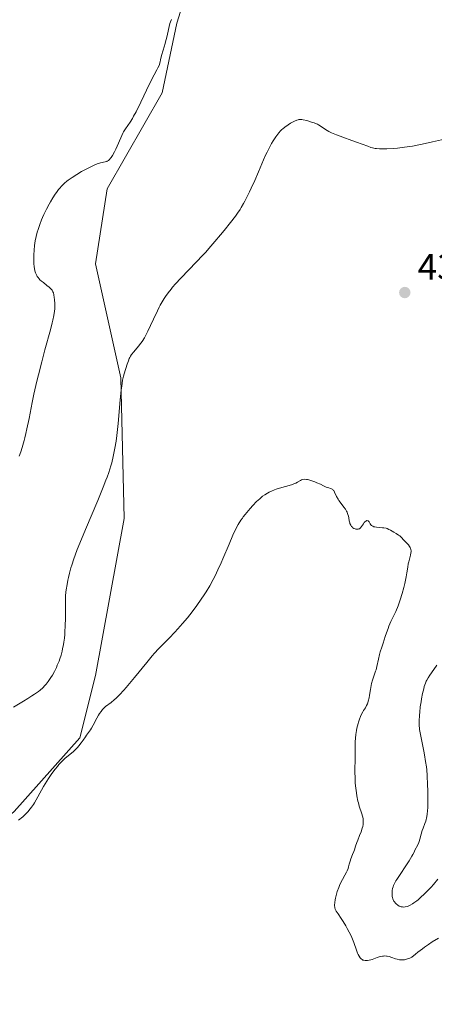
# Model space of a CAD drawing. Units: metres. Extents: x 632594 to 635259, y 4662585 to 4664918.
# Drawn here: x 633279 to 633393, y 4663748 to 4664016 of the extents above; entities that cross this region are included whole.
import ezdxf

# ---------------------------------------------------------------- set-up
doc = ezdxf.new("R2010")
doc.units = ezdxf.units.M
doc.header["$MEASUREMENT"] = 0
for name, color, linetype, lineweight in [('Cultivos herbáceos CxS', 92, 'Continuous', 0), ('Curva de nivel normal', 30, 'Continuous', 0), ('Punto de cota en terreno', 7, 'Continuous', 0), ('Rótulo de punto de cota en terreno', 7, 'Continuous', 0)]:
    doc.layers.add(name, color=color, linetype=linetype, lineweight=lineweight)
doc.styles.add('Style-Arial', font='txt')

# ---------------------------------------------------------------- blocks, each defined once
blk = doc.blocks.new('5PATER')
at = {"layer": 'Punto de cota en terreno', "linetype": 'Continuous', "lineweight": 0}
h = blk.add_hatch(color=51, dxfattribs=at)
edge = h.paths.add_edge_path()
edge.add_ellipse((0, 0), major_axis=(-0.11, -0.111), ratio=0.999422, start_angle=0, end_angle=360)

msp = doc.modelspace()

# ---------------------------------------------------------------- linework, layer by layer
at = {"layer": 'Cultivos herbáceos CxS', "color": 92, "linetype": 'Continuous', "lineweight": 0}
for points in [[(633191.0369, 4663739.7525, 429.2933), (633242.8943, 4663769.3975, 430.4887), (633277.8193, 4663800.1029, 431.3732), (633295.8105, 4663820.2201, 431.0121), (633300.0437, 4663837.1607, 432.3404), (633307.9231, 4663879.9651, 433.2834), (633306.9871, 4663918.3597, 436.476), (633300.0451, 4663949.3949, 438.2575), (633303.2419, 4663969.8653, 439.4531), (633318.2257, 4663996.0855, 439.7184), (633322.2711, 4664015.0409, 440.1716), (633326.5045, 4664028.8059, 440.5352)], [(633326.5045, 4664028.8059, 440.5352), (633322.2711, 4664015.0409, 440.1716), (633318.2257, 4663996.0855, 439.7184), (633303.2419, 4663969.8653, 439.4531), (633300.0451, 4663949.3949, 438.2575), (633306.9871, 4663918.3597, 436.476), (633307.9231, 4663879.9651, 433.2834), (633300.0437, 4663837.1607, 432.3404), (633295.8105, 4663820.2201, 431.0121), (633277.8193, 4663800.1029, 431.3732), (633242.8943, 4663769.3975, 430.4887), (633191.0369, 4663739.7525, 429.2933)], [(633191.0369, 4663739.7525, 429.2933), (633242.8943, 4663769.3975, 430.4887), (633277.8193, 4663800.1029, 431.3732), (633295.8105, 4663820.2201, 431.0121), (633300.0437, 4663837.1607, 432.3404), (633307.9231, 4663879.9651, 433.2834), (633306.9871, 4663918.3597, 436.476), (633300.0451, 4663949.3949, 438.2575), (633303.2419, 4663969.8653, 439.4531), (633318.2257, 4663996.0855, 439.7184), (633322.2711, 4664015.0409, 440.1716), (633326.5045, 4664028.8059, 440.5352)]]:
    msp.add_polyline3d(points, dxfattribs=at)
at = {"layer": 'Curva de nivel normal', "color": 30, "linetype": 'Continuous', "lineweight": 0, "flags": 128}
for points, elevation in [([(633320.78, 4664016.0601), (633320.48, 4664015.3801), (633320.35, 4664015.0001), (633320.12, 4664014.1401), (633319.69, 4664012.0601), (633319.44, 4664010.9001), (633319.28, 4664010.3001), (633319.05, 4664009.4801), (633318.51, 4664007.7201), (633318.08, 4664006.2101), (633317.8, 4664005.0801), (633317.66, 4664004.4701), (633317.47, 4664003.4901), (633317.07, 4664002.8701), (633316.76, 4664002.3201), (633316.04, 4664000.9801), (633314.82, 4663998.5301), (633312.41, 4663993.5201), (633311.11, 4663990.8901), (633310.47, 4663989.6801), (633310.12, 4663989.0501), (633309.5, 4663988.0601), (633308.22, 4663986.2701), (633307.85, 4663985.6901), (633307.67, 4663985.4001), (633307.51, 4663985.1001), (633307.21, 4663984.4701), (633306.33, 4663982.3201), (633305.6, 4663980.7201), (633305.21, 4663979.9401), (633304.66, 4663978.9401), (633304.34, 4663978.4401), (633304.19, 4663978.2301), (633303.9, 4663977.8901), (633303.71, 4663977.7101), (633303.57, 4663977.6101), (633303.28, 4663977.4501), (633303.11, 4663977.3801), (633302.73, 4663977.2601), (633301.45, 4663976.9701), (633300.84, 4663976.8001), (633300.49, 4663976.6801), (633299.88, 4663976.4201), (633298.62, 4663975.8301), (633297.11, 4663975.0401), (633296.26, 4663974.5701), (633294.95, 4663973.8101), (633293.69, 4663973.0101), (633293.11, 4663972.6101), (633292.57, 4663972.2101), (633292.24, 4663971.9501), (633291.62, 4663971.4201), (633291.34, 4663971.1601), (633290.8, 4663970.6201), (633290.31, 4663970.0701), (633290, 4663969.6901), (633289.4, 4663968.8801), (633289.06, 4663968.4001), (633288.4, 4663967.4001), (633287.77, 4663966.3601), (633287.37, 4663965.6701), (633286.64, 4663964.3301), (633285.95, 4663962.9301), (633285.55, 4663962.0301), (633285.3, 4663961.4301), (633284.83, 4663960.1701), (633284.37, 4663958.7901), (633284.16, 4663958.0501), (633283.86, 4663956.8901), (633283.61, 4663955.6701), (633283.5, 4663955.0501), (633283.41, 4663954.4101), (633283.28, 4663953.1201), (633283.21, 4663951.8501), (633283.2, 4663951.0301), (633283.2, 4663950.4901), (633283.24, 4663949.4901), (633283.32, 4663948.5801), (633283.39, 4663948.1601), (633283.51, 4663947.5701), (633283.68, 4663947.0201), (633283.78, 4663946.7601), (633284.03, 4663946.2501), (633284.17, 4663946.0201), (633284.42, 4663945.6701), (633284.71, 4663945.3301), (633284.91, 4663945.1101), (633285.36, 4663944.6901), (633285.83, 4663944.3001), (633286.77, 4663943.5701), (633287.38, 4663943.0901), (633287.81, 4663942.7001), (633287.98, 4663942.5201), (633288.2, 4663942.2401), (633288.29, 4663942.0901), (633288.45, 4663941.7801), (633288.55, 4663941.5301), (633288.7, 4663940.9501), (633288.82, 4663940.2401), (633288.88, 4663939.7101), (633288.94, 4663938.5501), (633288.94, 4663937.6501), (633288.93, 4663937.2101), (633288.87, 4663936.4201), (633288.82, 4663936.0101), (633288.71, 4663935.3201), (633288.45, 4663934.0701), (633288.27, 4663933.3101), (633287.77, 4663931.4001), (633286.26, 4663925.9801), (633285.38, 4663922.6901), (633284.48, 4663919.2001), (633284.06, 4663917.4201), (633283.27, 4663913.8901), (633282.8, 4663911.6001), (633281.93, 4663907.2801), (633281.34, 4663904.4201), (633281.06, 4663903.1401), (633280.79, 4663901.9801), (633280.6, 4663901.2701), (633280.23, 4663899.9501), (633280.04, 4663899.3301), (633279.65, 4663898.1501), (633279.21, 4663897.0101)], 440), ([(633277.64, 4663828.5501), (633280.39, 4663830.2001), (633281.57, 4663830.9101), (633282.71, 4663831.6301), (633283.37, 4663832.0701), (633284.47, 4663832.8501), (633284.93, 4663833.2101), (633285.68, 4663833.8601), (633286.26, 4663834.4501), (633286.58, 4663834.8201), (633287.14, 4663835.5501), (633287.91, 4663836.6801), (633288.28, 4663837.2901), (633288.83, 4663838.2801), (633289.37, 4663839.3801), (633289.64, 4663839.9801), (633290.11, 4663841.1301), (633290.33, 4663841.7501), (633290.66, 4663842.7601), (633290.96, 4663843.8401), (633291.09, 4663844.4201), (633291.34, 4663845.6501), (633291.44, 4663846.3001), (633291.58, 4663847.3201), (633291.68, 4663848.4001), (633291.73, 4663849.1401), (633291.81, 4663850.6601), (633291.86, 4663852.9301), (633291.86, 4663856.8801), (633291.88, 4663858.2901), (633291.9, 4663858.8801), (633291.98, 4663859.9101), (633292.06, 4663860.5701), (633292.3, 4663862.0101), (633292.53, 4663863.2201), (633292.68, 4663863.9201), (633292.98, 4663865.1301), (633293.37, 4663866.5201), (633293.6, 4663867.3001), (633294.17, 4663869.0301), (633294.51, 4663869.9901), (633295.09, 4663871.5501), (633295.76, 4663873.2601), (633297.31, 4663877.0201), (633300.67, 4663884.9201), (633302.16, 4663888.5201), (633302.9, 4663890.4101), (633303.22, 4663891.2901), (633303.67, 4663892.5501), (633304.24, 4663894.3401), (633304.49, 4663895.2101), (633304.92, 4663896.9301), (633305.19, 4663898.2501), (633305.36, 4663899.1601), (633305.66, 4663901.0701), (633305.86, 4663902.6301), (633306.22, 4663905.9301), (633306.82, 4663912.3901), (633307.08, 4663915.0101), (633307.2, 4663916.0601), (633307.45, 4663917.6901), (633307.69, 4663918.8301), (633307.85, 4663919.4201), (633308.69, 4663922.1201), (633309.02, 4663923.0101), (633309.27, 4663923.5901), (633309.41, 4663923.8701), (633309.65, 4663924.2901), (633309.9, 4663924.6901), (633310.48, 4663925.4601), (633311.79, 4663926.9801), (633312.45, 4663927.8301), (633312.77, 4663928.2801), (633313.39, 4663929.2601), (633313.99, 4663930.3201), (633314.37, 4663931.0501), (633315.1, 4663932.5801), (633315.91, 4663934.3301), (633316.95, 4663936.6001), (633317.46, 4663937.6501), (633317.72, 4663938.1501), (633318.24, 4663939.0801), (633318.77, 4663939.9401), (633319.13, 4663940.4901), (633319.87, 4663941.5301), (633320.67, 4663942.5401), (633321.11, 4663943.0801), (633321.89, 4663943.9501), (633323.37, 4663945.5401), (633327.64, 4663949.9601), (633329.29, 4663951.7301), (633330.13, 4663952.6501), (633330.97, 4663953.5901), (633332.63, 4663955.5001), (633334.2, 4663957.3701), (633335.18, 4663958.5601), (633336.9, 4663960.7101), (633338.24, 4663962.4501), (633338.79, 4663963.2101), (633339.51, 4663964.2801), (633339.85, 4663964.8101), (633340.49, 4663965.9001), (633340.81, 4663966.4901), (633341.46, 4663967.7501), (633342.13, 4663969.1101), (633342.58, 4663970.0701), (633343.5, 4663972.1201), (633344.54, 4663974.5501), (633345.91, 4663977.7601), (633346.57, 4663979.2401), (633346.9, 4663979.9201), (633347.53, 4663981.1701), (633348.13, 4663982.2701), (633348.52, 4663982.9301), (633349.27, 4663984.0801), (633349.54, 4663984.4501), (633350.07, 4663985.1201), (633350.59, 4663985.7001), (633350.95, 4663986.0601), (633351.19, 4663986.2801), (633351.7, 4663986.7001), (633352.63, 4663987.3601), (633353.25, 4663987.7501), (633353.65, 4663987.9801), (633354.37, 4663988.3601), (633355, 4663988.6301), (633355.34, 4663988.7401), (633355.55, 4663988.7801), (633355.94, 4663988.8001), (633356.39, 4663988.7701), (633356.75, 4663988.7101), (633357.7, 4663988.4801), (633359.01, 4663988.1001), (633359.71, 4663987.8701), (633360.36, 4663987.6201), (633360.65, 4663987.5001), (633360.91, 4663987.3701), (633361.35, 4663987.1001), (633362.57, 4663986.2301), (633363.29, 4663985.7901), (633363.72, 4663985.5501), (633364.47, 4663985.1801), (633365.36, 4663984.7801), (633365.86, 4663984.5801), (633367.56, 4663983.9401), (633370.05, 4663983.0701), (633371.26, 4663982.6401), (633374.34, 4663981.4901), (633375.21, 4663981.2001), (633375.62, 4663981.0801), (633376.39, 4663980.9101), (633376.77, 4663980.8501), (633377.58, 4663980.7801), (633378.17, 4663980.7601), (633379.57, 4663980.7901), (633381.38, 4663980.8901), (633382.47, 4663980.9901), (633384.37, 4663981.2101), (633386.59, 4663981.5501), (633387.84, 4663981.7801), (633389.18, 4663982.0501), (633392.03, 4663982.6601), (633397.8, 4663983.9701)], 435), ([(633279.08, 4663797.7001), (633280.18, 4663798.6101), (633280.86, 4663799.2401), (633281.16, 4663799.5501), (633281.57, 4663800.0401), (633282.22, 4663800.7901), (633282.63, 4663801.3101), (633283.11, 4663802.0101), (633283.38, 4663802.4501), (633284.33, 4663804.1401), (633285.88, 4663806.9101), (633286.75, 4663808.3601), (633287.2, 4663809.0701), (633288.13, 4663810.4201), (633289.05, 4663811.6601), (633289.65, 4663812.4101), (633290.04, 4663812.8701), (633290.76, 4663813.6601), (633291.14, 4663814.0401), (633291.82, 4663814.6501), (633293.04, 4663815.6001), (633293.62, 4663816.0801), (633293.92, 4663816.3401), (633294.52, 4663816.9301), (633295.11, 4663817.5501), (633295.48, 4663817.9701), (633296.14, 4663818.7801), (633296.71, 4663819.5601), (633297.3, 4663820.4601), (633297.59, 4663820.8701), (633298.68, 4663822.3501), (633299, 4663822.8401), (633299.46, 4663823.6601), (633300.42, 4663825.5201), (633300.9, 4663826.3701), (633301.16, 4663826.7901), (633301.56, 4663827.3701), (633301.96, 4663827.8901), (633302.17, 4663828.1201), (633302.38, 4663828.3301), (633302.81, 4663828.7001), (633304.31, 4663829.7901), (633305.19, 4663830.5101), (633305.71, 4663830.9901), (633306.63, 4663831.9201), (633307.76, 4663833.1501), (633308.41, 4663833.9001), (633310.73, 4663836.6801), (633314.04, 4663840.7301), (633315.51, 4663842.5001), (633316.15, 4663843.2401), (633317.26, 4663844.4701), (633318.22, 4663845.4801), (633320.14, 4663847.4001), (633321.67, 4663848.9801), (633322.51, 4663849.8801), (633323.82, 4663851.3401), (633325.15, 4663852.8901), (633325.82, 4663853.7001), (633326.46, 4663854.5301), (633327.72, 4663856.2301), (633328.94, 4663857.9801), (633329.72, 4663859.1801), (633330.23, 4663860.0001), (633331.22, 4663861.6601), (633332.18, 4663863.4001), (633332.67, 4663864.3501), (633333.46, 4663865.9701), (633334.34, 4663867.8901), (633334.83, 4663868.9901), (633336.52, 4663873.0101), (633337.53, 4663875.4901), (633338.1, 4663876.6201), (633339.02, 4663878.3301), (633339.72, 4663879.5101), (633340.13, 4663880.1001), (633340.38, 4663880.4401), (633340.91, 4663881.0901), (633342.3, 4663882.7001), (633343.03, 4663883.5101), (633344.04, 4663884.5901), (633344.86, 4663885.3901), (633345.34, 4663885.8001), (633345.64, 4663886.0401), (633346.28, 4663886.4701), (633347.01, 4663886.9101), (633347.43, 4663887.1301), (633348.13, 4663887.4701), (633348.94, 4663887.7901), (633349.39, 4663887.9501), (633350.88, 4663888.4101), (633352.92, 4663888.9901), (633353.78, 4663889.2601), (633354.15, 4663889.4001), (633354.76, 4663889.6701), (633355.23, 4663889.9201), (633355.96, 4663890.3601), (633356.25, 4663890.5101), (633356.41, 4663890.5701), (633356.65, 4663890.6401), (633357.09, 4663890.6901), (633357.62, 4663890.6501), (633357.94, 4663890.5901), (633358.29, 4663890.5101), (633359.09, 4663890.2601), (633359.93, 4663889.9601), (633360.49, 4663889.7501), (633361.48, 4663889.3201), (633362.28, 4663888.9401), (633363.03, 4663888.5701), (633363.37, 4663888.4501), (633363.73, 4663888.3501), (633364.22, 4663888.2101), (633364.46, 4663888.1201), (633364.69, 4663887.9901), (633364.8, 4663887.9101), (633364.94, 4663887.7601), (633365.08, 4663887.5901), (633365.32, 4663887.1501), (633365.87, 4663885.9701), (633366.26, 4663885.2701), (633366.51, 4663884.9001), (633367.07, 4663884.1201), (633367.87, 4663883.0501), (633368.24, 4663882.5101), (633368.56, 4663881.9901), (633368.7, 4663881.7301), (633368.87, 4663881.3601), (633368.96, 4663881.1101), (633369.1, 4663880.6401), (633369.2, 4663880.2001), (633369.33, 4663879.3801), (633369.44, 4663878.8501), (633369.51, 4663878.6101), (633369.71, 4663878.1801), (633369.96, 4663877.8101), (633370.15, 4663877.6101), (633370.29, 4663877.4901), (633370.6, 4663877.2901), (633370.92, 4663877.1501), (633371.09, 4663877.1001), (633371.34, 4663877.0501), (633371.6, 4663877.0501), (633371.72, 4663877.0701), (633371.96, 4663877.1401), (633372.08, 4663877.1901), (633372.24, 4663877.3001), (633372.4, 4663877.4301), (633372.68, 4663877.7801), (633373.17, 4663878.5701), (633373.42, 4663878.9201), (633373.54, 4663879.0701), (633373.79, 4663879.2801), (633374.04, 4663879.3901), (633374.15, 4663879.4101), (633374.34, 4663879.3901), (633374.48, 4663879.3301), (633374.56, 4663879.2601), (633374.72, 4663879.0501), (633375.02, 4663878.5301), (633375.2, 4663878.2701), (633375.4, 4663878.0701), (633375.52, 4663877.9901), (633375.71, 4663877.8801), (633376.06, 4663877.7401), (633376.26, 4663877.6901), (633376.72, 4663877.6101), (633378.36, 4663877.4901), (633378.77, 4663877.4401), (633379.36, 4663877.3201), (633379.63, 4663877.2401), (633380.14, 4663877.0201), (633380.61, 4663876.7701), (633381.46, 4663876.2401), (633382.07, 4663875.8901), (633382.79, 4663875.4801), (633383.1, 4663875.2601), (633383.48, 4663874.9001), (633384.19, 4663874.0801), (633384.62, 4663873.6401), (633385.22, 4663873.0501), (633385.48, 4663872.7701), (633385.79, 4663872.3601), (633385.93, 4663872.0901), (633386.01, 4663871.9101), (633386.12, 4663871.5401), (633386.17, 4663871.1501), (633386.18, 4663870.9301), (633386.16, 4663870.5901), (633386.06, 4663869.9801), (633385.86, 4663869.2601), (633385.55, 4663868.1701), (633385.42, 4663867.6101), (633385.28, 4663866.7401), (633385.06, 4663865.2101), (633384.87, 4663864.1301), (633384.47, 4663862.2701), (633384.22, 4663861.2001), (633383.76, 4663859.5201), (633383.23, 4663857.8101), (633382.94, 4663856.9801), (633382.64, 4663856.1801), (633381.99, 4663854.6601), (633380.7, 4663851.9001), (633380.14, 4663850.6301), (633379.89, 4663850.0201), (633379.47, 4663848.8601), (633379.12, 4663847.7801), (633378.56, 4663845.9601), (633378.2, 4663844.9101), (633377.77, 4663843.6401), (633377.56, 4663842.9201), (633377.27, 4663841.6101), (633376.85, 4663839.6801), (633376.61, 4663838.7601), (633376.48, 4663838.3301), (633376.2, 4663837.5301), (633375.82, 4663836.4801), (633375.64, 4663835.9201), (633375.39, 4663835.0001), (633375.28, 4663834.4801), (633375.09, 4663833.3801), (633374.85, 4663831.8501), (633374.72, 4663831.1201), (633374.49, 4663830.1401), (633374.36, 4663829.7101), (633374.26, 4663829.4501), (633374.05, 4663828.9701), (633373.71, 4663828.3601), (633373.24, 4663827.6201), (633373.01, 4663827.2501), (633372.59, 4663826.4501), (633372.39, 4663826.0101), (633372.11, 4663825.2901), (633371.85, 4663824.5001), (633371.73, 4663824.0601), (633371.42, 4663822.8101), (633371.29, 4663822.1401), (633371.11, 4663821.1201), (633370.98, 4663820.0901), (633370.9, 4663819.1001), (633370.88, 4663818.1401), (633370.9, 4663814.9601), (633370.86, 4663810.8001), (633370.88, 4663809.3101), (633370.91, 4663808.5801), (633370.96, 4663807.8601), (633371.08, 4663806.4701), (633371.26, 4663805.1701), (633371.39, 4663804.3601), (633371.69, 4663802.9101), (633371.81, 4663802.4301), (633372.06, 4663801.5701), (633372.76, 4663799.4501), (633372.93, 4663798.8601), (633373, 4663798.5501), (633373.08, 4663798.0901), (633373.13, 4663797.5901), (633373.13, 4663797.3401), (633373.1, 4663796.7901), (633373.07, 4663796.5101), (633372.98, 4663796.0501), (633372.87, 4663795.5701), (633372.54, 4663794.5601), (633372.14, 4663793.5301), (633371.62, 4663792.2401), (633371.39, 4663791.6801), (633371.04, 4663790.6901), (633370.74, 4663789.6901), (633370.57, 4663789.2001), (633370.24, 4663788.3801), (633369.75, 4663787.2001), (633369.55, 4663786.6001), (633369.32, 4663785.7401), (633369.12, 4663784.9701), (633368.99, 4663784.5601), (633368.72, 4663783.8901), (633368.55, 4663783.5301), (633368.12, 4663782.7501), (633367.46, 4663781.5801), (633367.12, 4663780.9501), (633366.64, 4663779.9201), (633366.43, 4663779.3801), (633366.05, 4663778.2601), (633365.75, 4663777.1601), (633365.59, 4663776.4701), (633365.5, 4663776.0301), (633365.38, 4663775.2601), (633365.32, 4663774.5701), (633365.32, 4663774.2801), (633365.33, 4663774.1101), (633365.38, 4663773.7901), (633365.47, 4663773.5001), (633365.55, 4663773.3201), (633365.76, 4663772.9401), (633366.25, 4663772.2001), (633367.13, 4663770.9401), (633367.66, 4663770.1401), (633368.4, 4663768.9001), (633368.78, 4663768.2301), (633369.32, 4663767.2101), (633369.82, 4663766.2001), (633370.03, 4663765.7201), (633370.22, 4663765.2601), (633370.55, 4663764.4101), (633371.25, 4663762.2801), (633371.56, 4663761.4801), (633371.73, 4663761.1201), (633371.99, 4663760.6401), (633372.25, 4663760.2401), (633372.38, 4663760.0701), (633372.52, 4663759.9301), (633372.79, 4663759.7201), (633373.06, 4663759.5801), (633373.25, 4663759.5201), (633373.64, 4663759.4501), (633374.07, 4663759.4401), (633374.31, 4663759.4601), (633374.73, 4663759.5301), (633375.24, 4663759.6701), (633375.53, 4663759.7601), (633376.97, 4663760.2901), (633377.79, 4663760.5401), (633378.34, 4663760.6501), (633378.62, 4663760.6901), (633379.03, 4663760.7101), (633379.44, 4663760.6901), (633379.7, 4663760.6601), (633380.22, 4663760.5501), (633380.97, 4663760.3001), (633381.93, 4663759.9501), (633382.4, 4663759.7901), (633383.03, 4663759.6401), (633383.35, 4663759.6101), (633383.87, 4663759.6101), (633384.43, 4663759.6801), (633384.74, 4663759.7601), (633385.43, 4663759.9801), (633385.81, 4663760.1301), (633386.43, 4663760.4101), (633387.42, 4663761.2401), (633388.06, 4663761.7601), (633389.27, 4663762.6901), (633389.85, 4663763.1101), (633390.94, 4663763.8701), (633391.94, 4663764.5301), (633393.68, 4663765.5801)], 430), ([(633384.04, 4663774.0501), (633383.81, 4663774.0601), (633383.46, 4663774.1201), (633383.12, 4663774.2401), (633382.94, 4663774.3201), (633382.78, 4663774.4001), (633382.47, 4663774.6101), (633382.23, 4663774.8001), (633381.91, 4663775.1201), (633381.62, 4663775.4701), (633381.5, 4663775.6601), (633381.39, 4663775.8501), (633381.22, 4663776.2501), (633381.1, 4663776.6501), (633381.05, 4663776.9101), (633380.99, 4663777.4401), (633380.98, 4663777.9901), (633381, 4663778.3601), (633381.02, 4663778.5901), (633381.11, 4663779.0701), (633381.25, 4663779.5801), (633381.36, 4663779.8801), (633381.62, 4663780.4301), (633382.03, 4663781.1501), (633382.3, 4663781.5901), (633385.68, 4663786.6901), (633386.4, 4663787.9201), (633386.63, 4663788.3401), (633386.98, 4663789.0501), (633387.22, 4663789.5301), (633388.01, 4663791.0301), (633388.26, 4663791.6001), (633388.37, 4663791.9001), (633388.57, 4663792.5501), (633388.92, 4663793.9101), (633389.21, 4663794.9101), (633389.45, 4663795.5301), (633389.97, 4663796.7901), (633390.21, 4663797.5001), (633390.32, 4663797.8901), (633390.41, 4663798.3201), (633390.56, 4663799.2701), (633390.67, 4663800.3401), (633390.72, 4663801.1201), (633390.77, 4663802.8501), (633390.77, 4663804.7701), (633390.75, 4663805.8001), (633390.69, 4663807.4101), (633390.56, 4663809.9101), (633390.44, 4663811.4701), (633390.35, 4663812.3201), (633390.16, 4663813.7701), (633389.89, 4663815.5101), (633389.7, 4663816.5101), (633389.24, 4663818.8401), (633388.95, 4663820.2001), (633388.44, 4663822.4901), (633388.4, 4663823.8401), (633388.41, 4663824.7101), (633388.47, 4663826.3701), (633388.53, 4663827.1601), (633388.69, 4663828.6501), (633388.89, 4663830.0001), (633389.03, 4663830.8201), (633389.32, 4663832.2801), (633389.62, 4663833.5901), (633389.77, 4663834.1401), (633390.08, 4663835.0701), (633390.3, 4663835.6001), (633390.46, 4663835.9401), (633390.82, 4663836.5801), (633391.3, 4663837.3101), (633392.41, 4663838.8201), (633393.23, 4663839.9801)], 435), ([(633393.52, 4663781.6801), (633392.27, 4663780.1701), (633391.65, 4663779.4601), (633391.05, 4663778.8001), (633389.88, 4663777.6201), (633388.79, 4663776.6101), (633388.12, 4663776.0401), (633387.71, 4663775.7101), (633386.95, 4663775.1501), (633386.58, 4663774.9001), (633385.93, 4663774.5301), (633385.39, 4663774.2901), (633385.08, 4663774.1901), (633384.54, 4663774.0901), (633384.04, 4663774.0501)], 435)]:
    msp.add_lwpolyline(points, dxfattribs=dict(at, elevation=elevation))

# ---------------------------------------------------------------- block references
at = {"layer": 'Punto de cota en terreno', "color": 7, "linetype": 'Continuous', "lineweight": 0, "xscale": 10, "yscale": 10, "zscale": 10}
msp.add_blockref('5PATER', (633384.47, 4663941.61, 432.24), dxfattribs=at)

# ---------------------------------------------------------------- texts
at = {"layer": 'Rótulo de punto de cota en terreno', "color": 7, "linetype": 'Continuous', "lineweight": 0, "style": 'Style-Arial'}
msp.add_text('432,24', height=7, dxfattribs=at).set_placement((633387.9978, 4663945.1378))

doc.saveas('drawing.dxf')
